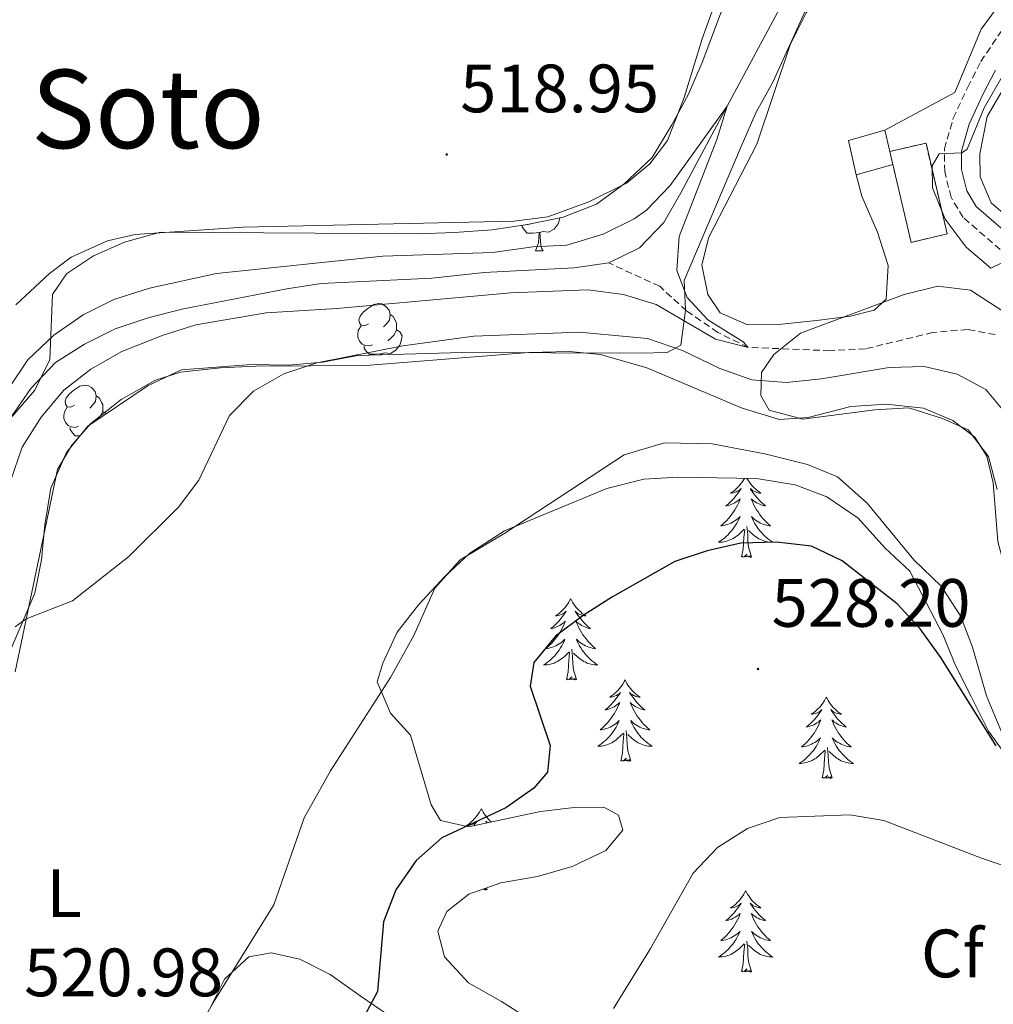
# Model space of a CAD drawing. Units: metres. Extents: x 610164 to 614667, y 4717346 to 4720388.
# Drawn here: x 611300 to 611443, y 4719443 to 4719587 of the extents above; entities that cross this region are included whole.
import ezdxf
from ezdxf.enums import TextEntityAlignment as Align

# ---------------------------------------------------------------- set-up
doc = ezdxf.new("R2010")
doc.units = ezdxf.units.M
doc.header["$MEASUREMENT"] = 0
doc.linetypes.add('TRAZOSX2', pattern=[1.5, 1, -0.5])
for name, color, linetype, lineweight in [('Carátula', 7, 'Continuous', 5), ('Level 11', 142, 'TRAZOSX2', 13), ('Level 15', 1, 'Continuous', 0), ('Level 18', 19, 'Continuous', 0), ('Level 21', 19, 'Continuous', 0), ('Level 35', 92, 'Continuous', 0), ('Level 36', 19, 'Continuous', 40), ('Level 37', 92, 'Continuous', 0), ('Level 4', 36, 'Continuous', 30), ('Level 41', 39, 'Continuous', 0), ('Level 45', 19, 'Continuous', 0), ('Level 5', 36, 'Continuous', 0), ('Level 52', 1, 'Continuous', 13), ('Level 53', 1, 'Continuous', 0), ('Level 7', 1, 'Continuous', 0)]:
    doc.layers.add(name, color=color, linetype=linetype, lineweight=lineweight)
doc.styles.add('Arial', font='ARIAL.TTF', dxfattribs={"height": 0.2})

# ---------------------------------------------------------------- blocks, each defined once
blk = doc.blocks.new('5PATER')
at = {"layer": 'Carátula', "linetype": 'Continuous', "lineweight": 5}
h = blk.add_hatch(color=250, dxfattribs=at)
edge = h.paths.add_edge_path()
edge.add_ellipse((0, 0), major_axis=(-1.33, -1.34), ratio=0.999422, start_angle=0, end_angle=360)

msp = doc.modelspace()

# ---------------------------------------------------------------- linework, layer by layer
at = {"layer": 'Level 11', "color": 142, "linetype": 'Continuous', "lineweight": 13}
for points in [[(611443.43, 4719625.39, 517.17), (611438.38, 4719624.91, 516.87), (611433.69, 4719623.17, 516.75), (611431.99, 4719621.8, 516.66), (611428.45, 4719617.99, 516.36), (611425.25, 4719614.03, 516.24), (611404.15, 4719574.68, 515), (611397.35, 4719561.97, 514.91), (611394.88, 4719557.62, 514.73), (611391.32, 4719553.93, 514.64), (611386.81, 4719551.7, 514.55)], [(611386.81, 4719551.7, 514.55), (611381.76, 4719551.01, 514.49), (611368.55, 4719550.31, 514.4), (611360.88, 4719549.45, 514.31), (611344.65, 4719548.7, 514.07), (611339.6, 4719547.89, 513.95), (611324.45, 4719544.98, 513.83), (611319.46, 4719543.69, 513.71), (611314.47, 4719542.03, 513.71), (611309.97, 4719539.78, 513.71), (611305.71, 4719537.11, 513.71), (611302.11, 4719533.3, 513.65), (611299.25, 4719529.19, 513.65)]]:
    msp.add_polyline3d(points, dxfattribs=at)
at = {"layer": 'Level 11', "color": 142, "linetype": 'TRAZOSX2', "lineweight": 13}
msp.add_polyline3d([(611443.44, 4719541.2, 515.91), (611439.4, 4719541.96, 515.85), (611434.29, 4719541.51, 515.73), (611424.43, 4719539.11, 515.67), (611419.25, 4719538.84, 515.67), (611407.26, 4719539.32, 515), (611402.79, 4719541.53, 514.46), (611398.2, 4719544.69, 514.34), (611394.27, 4719548.28, 514.34), (611386.81, 4719551.7, 514.55)], dxfattribs=at)
at = {"layer": 'Level 15', "linetype": 'Continuous', "lineweight": 13}
for points in [[(611423.06, 4719564.64, 520.51), (611421.95, 4719569.65, 520.51), (611427.29, 4719571.18, 521.48)], [(611427.29, 4719571.18, 521.48), (611428.03, 4719568.04, 521.48)], [(611428.47, 4719566.13, 521.48), (611428.03, 4719568.04, 521.48)], [(611428.47, 4719566.13, 521.48), (611423.06, 4719564.64, 520.51)]]:
    msp.add_polyline3d(points, dxfattribs=at)
at = {"layer": 'Level 18', "color": 1, "linetype": 'TRAZOSX2', "lineweight": 13}
msp.add_polyline3d([(611428.03, 4719568.04, 523.37), (611433.31, 4719569.27, 523.37), (611436.42, 4719555.95, 523.37), (611431.14, 4719554.72, 523.37), (611428.47, 4719566.13, 523.37)], dxfattribs=at)
at = {"layer": 'Level 21', "color": 19, "linetype": 'TRAZOSX2', "lineweight": 0}
msp.add_polyline3d([(611444.19, 4719553.67, 520.12), (611438.74, 4719558.39, 520.78), (611436.98, 4719561.33, 520.81), (611436.06, 4719565.09, 520.39), (611436.01, 4719568.43, 520), (611437.31, 4719572.92, 519.64), (611439.42, 4719577.48, 519.04), (611441.35, 4719581.23, 519.19), (611445.02, 4719586.7, 519.84)], dxfattribs=at)
at = {"layer": 'Level 21', "color": 19, "linetype": 'Continuous', "lineweight": 0}
msp.add_polyline3d([(611445.81, 4719555.54, 520.12), (611440.66, 4719560, 520.78), (611439.29, 4719562.29, 520.81), (611438.53, 4719565.41, 520.39), (611438.49, 4719568.1, 520), (611439.63, 4719572.06, 519.64), (611441.64, 4719576.39, 519.04), (611443.49, 4719579.97, 519.19)], dxfattribs=at)
at = {"layer": 'Level 35', "color": 92, "linetype": 'Continuous', "lineweight": 0, "ltscale": 0.5}
for points in [[(611419.65, 4719597.58, 523.22), (611410.84, 4719578.21, 523.04), (611408.43, 4719573.82, 523.04), (611406.21, 4719568.8, 523.04), (611397.87, 4719549.12, 523.04), (611398.08, 4719544.78, 523.16), (611397.39, 4719539.66, 523.64), (611395.35, 4719538.57, 523.76), (611391.43, 4719538.48, 524.01), (611365.3, 4719538.58, 524.07)], [(611305.29, 4719547.1, 523.7), (611307.32, 4719550.12, 524.13), (611311.28, 4719552.73, 524.19), (611315.84, 4719554.77, 524.13), (611321.11, 4719556.21, 524.13), (611358.89, 4719555.95, 524.13), (611364.18, 4719556.16, 524.07), (611369.72, 4719556.55, 523.95), (611374.89, 4719557.36, 523.64), (611380.12, 4719558.41, 523.64), (611384.99, 4719560.3, 523.64), (611389.03, 4719563.25, 523.64), (611393.16, 4719567.17, 523.64), (611396.06, 4719571.93, 523.64), (611398.48, 4719576.46, 523.64), (611400.48, 4719581.11, 523.64), (611404.45, 4719591.66, 523.64)], [(611299.36, 4719529.18, 522.98), (611302.66, 4719533.06, 523.1), (611304.86, 4719537.56, 523.39), (611305.29, 4719547.1, 523.7)], [(611443.74, 4719518.48, 529.18), (611442.47, 4719523.31, 529.19), (611439.48, 4719527.25, 529.06), (611435.74, 4719528.92, 528.94), (611430.79, 4719530.45, 528.7), (611425.8, 4719530.19, 528.58), (611415.27, 4719528.8, 527.86), (611410.32, 4719530.1, 527.38), (611409.11, 4719532.26, 527.14), (611409.21, 4719535.63, 527.14), (611411, 4719538.29, 527.02), (611414.93, 4719541.39, 526.9), (611430.1, 4719547.07, 526.66), (611435.03, 4719548.3, 526.66), (611439.85, 4719547.72, 526.78), (611451.93, 4719539.84, 526.78)], [(611365.3, 4719538.58, 524.07), (611350.02, 4719538.14, 523.4), (611344.84, 4719537.14, 523.22), (611339.87, 4719536.7, 522.99), (611334.43, 4719536.84, 522.8), (611324.17, 4719536.04, 522.45), (611319.29, 4719533.74, 522.44), (611310.45, 4719527.8, 522.26), (611307.34, 4719523.9, 522.26), (611305.03, 4719518.68, 522.26), (611304.15, 4719513.32, 522.56), (611303.64, 4719508.2, 523.28), (611302.68, 4719503.3, 523.58), (611298.38, 4719493.22, 523.76), (611290.13, 4719479.41, 523.83), (611283.73, 4719471.36, 523.7), (611280.02, 4719467.73, 523.34)], [(611366.23, 4719469.05, 527.5), (611362.13, 4719469.99, 527.5), (611360.79, 4719472.27, 527.5), (611357.73, 4719482.49, 525.93), (611354.82, 4719485.72, 525.45), (611352.86, 4719490.3, 524.85), (611353.69, 4719493.06, 524.85), (611355.8, 4719497.6, 524.85), (611358.91, 4719501.6, 524.85), (611362.77, 4719505.76, 525.09), (611366.45, 4719509.14, 525.32), (611371.53, 4719512.43, 525.57), (611386.51, 4719518.64, 525.81), (611391.96, 4719520, 526.54), (611396.94, 4719520.28, 526.77), (611408.45, 4719520.1, 527.02), (611414.12, 4719519.16, 527.86), (611418.77, 4719517.42, 528.29), (611423.39, 4719514.3, 528.8), (611427.29, 4719509.96, 529.3), (611430.95, 4719506.54, 529.42), (611435.79, 4719497.25, 529.42), (611437.66, 4719492.61, 529.65), (611439.91, 4719488.16, 531.18), (611442.49, 4719483.08, 531.23), (611445.41, 4719479.02, 531.23)], [(611375.78, 4719440.44, 532.19), (611371.07, 4719443.43, 530.99), (611366.23, 4719446.17, 530.51), (611362.72, 4719450, 530.39), (611361.74, 4719453.73, 529.42), (611363.05, 4719456.63, 528.94), (611366.28, 4719459.18, 528.34), (611371, 4719460.84, 528.2), (611376.38, 4719461.76, 528.82), (611381.43, 4719463.23, 529.66), (611386.36, 4719465.55, 529.54), (611388.87, 4719468.57, 529.42), (611388.25, 4719470.74, 529.18), (611386.08, 4719471.93, 528.94), (611381.75, 4719471.9, 528.58), (611376.82, 4719471.27, 528.02), (611366.23, 4719469.05, 527.5)], [(611327.97, 4719441.75, 526.78), (611330.47, 4719446.7, 526.66), (611334.06, 4719449.97, 526.78), (611337.31, 4719450.59, 527.14), (611341.53, 4719449.65, 527.62), (611345.97, 4719447.4, 528.1), (611350.35, 4719444.28, 528.82), (611354.39, 4719441.53, 529.88)]]:
    msp.add_polyline3d(points, dxfattribs=at)
at = {"layer": 'Level 36', "color": 92, "linetype": 'Continuous', "lineweight": 0}
for points in [[(611376.6, 4719556.17), (611375.71, 4719556.09), (611374.87, 4719556.09), (611374.44, 4719556.52), (611374.12, 4719556.99), (611374.12, 4719557.24)], [(611375.24, 4719557.43), (611374.92, 4719557.31), (611374.71, 4719557.33)], [(611379.62, 4719558.31), (611379.58, 4719558.06), (611379.37, 4719557.42), (611378.79, 4719556.68), (611377.99, 4719556.2), (611377.14, 4719556.3), (611376.71, 4719556.17)], [(611376.06, 4719553.49), (611376.49, 4719554.65), (611376.6, 4719556.17), (611376.71, 4719556.17), (611376.75, 4719555.59), (611376.78, 4719554.9), (611376.85, 4719554.29), (611376.97, 4719553.89), (611377.18, 4719553.49)], [(611376.06, 4719553.49), (611377.18, 4719553.49)], [(611351.57, 4719542.78), (611351.04, 4719542.51), (611350.51, 4719542.57), (611350.25, 4719542.94), (611350.19, 4719543.36), (611350.35, 4719543.88), (611350.83, 4719544.48), (611351.47, 4719545.01), (611352.37, 4719545.59), (611353.11, 4719545.75), (611353.54, 4719545.7), (611354.07, 4719545.38), (611354.6, 4719544.8), (611354.76, 4719544.16), (611354.65, 4719543.31), (611354.22, 4719542.78), (611353.8, 4719542.35)], [(611354.76, 4719544.16), (611355.23, 4719543.84), (611355.55, 4719543.2), (611355.71, 4719542.88), (611355.71, 4719542.3), (611355.71, 4719541.88), (611355.34, 4719541.19), (611354.92, 4719540.71), (611354.44, 4719540.29)], [(611352.16, 4719539.7), (611351.73, 4719539.54), (611351.15, 4719539.6), (611350.67, 4719539.81), (611350.25, 4719540.23), (611350.03, 4719540.82), (611350.03, 4719541.24), (611350.09, 4719541.82), (611350.51, 4719542.51)], [(611355.71, 4719541.88), (611356.16, 4719541.63), (611356.51, 4719541.01), (611356.4, 4719540.29), (611356.19, 4719539.65), (611355.6, 4719538.91), (611354.81, 4719538.43), (611353.96, 4719538.53), (611353.53, 4719538.4)], [(611353.42, 4719538.4), (611352.53, 4719538.32), (611351.68, 4719538.32), (611351.26, 4719538.75), (611350.94, 4719539.22), (611350.94, 4719539.54)], [(611353.4, 4719538.24), (611353.42, 4719538.4), (611353.53, 4719538.4), (611353.54, 4719538.24)], [(611308.49, 4719530.84), (611307.96, 4719530.57), (611307.43, 4719530.63), (611307.17, 4719531), (611307.11, 4719531.42), (611307.27, 4719531.94), (611307.75, 4719532.54), (611308.39, 4719533.07), (611309.29, 4719533.65), (611310.03, 4719533.81), (611310.46, 4719533.76), (611310.99, 4719533.44), (611311.52, 4719532.86), (611311.68, 4719532.22), (611311.57, 4719531.37), (611311.14, 4719530.84), (611310.72, 4719530.41)], [(611311.68, 4719532.22), (611312.15, 4719531.9), (611312.47, 4719531.26), (611312.63, 4719530.94), (611312.63, 4719530.36), (611312.63, 4719529.94), (611312.26, 4719529.25), (611311.84, 4719528.77), (611311.64, 4719528.6)], [(611309.08, 4719527.76), (611308.65, 4719527.6), (611308.07, 4719527.66), (611307.59, 4719527.87), (611307.17, 4719528.3), (611306.95, 4719528.88), (611306.95, 4719529.3), (611307.01, 4719529.88), (611307.43, 4719530.58)], [(611312.63, 4719529.94), (611313.08, 4719529.69), (611313.13, 4719529.6)], [(611309.32, 4719526.38), (611308.6, 4719526.38), (611308.18, 4719526.81), (611307.86, 4719527.28), (611307.86, 4719527.6)], [(611406.7, 4719520.12), (611406.62, 4719519.98), (611406.45, 4719519.71), (611406.27, 4719519.46), (611406.07, 4719519.21), (611405.87, 4719518.97), (611405.65, 4719518.74), (611405.42, 4719518.53), (611405.18, 4719518.32), (611404.93, 4719518.13), (611404.67, 4719517.96), (611404.87, 4719517.98), (611405.07, 4719518.02), (611405.27, 4719518.07), (611405.46, 4719518.14), (611405.65, 4719518.23), (611405.83, 4719518.32), (611406.01, 4719518.44), (611406.21, 4719518.63), (611406.17, 4719518.56), (611405.94, 4719518.22), (611405.7, 4719517.88), (611405.44, 4719517.56), (611405.17, 4719517.24), (611404.89, 4719516.94), (611404.6, 4719516.64), (611404.3, 4719516.36), (611403.99, 4719516.09), (611404.11, 4719516.11), (611404.36, 4719516.17), (611404.6, 4719516.24), (611404.83, 4719516.33), (611405.07, 4719516.43), (611405.29, 4719516.55), (611405.5, 4719516.68), (611405.71, 4719516.83), (611405.91, 4719516.98), (611406.09, 4719517.15), (611406.01, 4719516.93), (611405.85, 4719516.57), (611405.68, 4719516.22), (611405.49, 4719515.87), (611405.29, 4719515.53), (611405.08, 4719515.2), (611404.86, 4719514.88), (611404.62, 4719514.56), (611404.37, 4719514.26), (611404.1, 4719513.97), (611403.83, 4719513.69), (611403.54, 4719513.42), (611403.24, 4719513.16), (611403.44, 4719513.18), (611403.71, 4719513.23), (611403.97, 4719513.3), (611404.23, 4719513.37), (611404.48, 4719513.47), (611404.73, 4719513.58), (611404.97, 4719513.7), (611405.21, 4719513.84), (611405.43, 4719513.99), (611405.65, 4719514.15), (611405.85, 4719514.33), (611406.05, 4719514.52), (611405.91, 4719514.19), (611405.75, 4719513.87)], [(611407.07, 4719520.12), (611407.15, 4719519.98), (611407.32, 4719519.71), (611407.5, 4719519.46), (611407.69, 4719519.21), (611407.9, 4719518.97), (611408.12, 4719518.74), (611408.35, 4719518.53), (611408.59, 4719518.32), (611408.84, 4719518.13), (611409.1, 4719517.96), (611408.9, 4719517.98), (611408.7, 4719518.02), (611408.5, 4719518.07), (611408.31, 4719518.14), (611408.12, 4719518.23), (611407.93, 4719518.32), (611407.76, 4719518.44), (611407.56, 4719518.63), (611407.6, 4719518.56), (611407.83, 4719518.22), (611408.07, 4719517.88), (611408.33, 4719517.56), (611408.59, 4719517.24), (611408.87, 4719516.94), (611409.17, 4719516.64), (611409.47, 4719516.36), (611409.78, 4719516.09), (611409.66, 4719516.11), (611409.41, 4719516.17), (611409.17, 4719516.24), (611408.93, 4719516.33), (611408.7, 4719516.43), (611408.48, 4719516.55), (611408.26, 4719516.68), (611408.06, 4719516.83), (611407.86, 4719516.98), (611407.67, 4719517.15), (611407.76, 4719516.93), (611407.92, 4719516.57), (611408.09, 4719516.22), (611408.27, 4719515.87), (611408.47, 4719515.53), (611408.69, 4719515.2), (611408.91, 4719514.88), (611409.15, 4719514.56), (611409.4, 4719514.26), (611409.67, 4719513.97), (611409.94, 4719513.69), (611410.23, 4719513.42), (611410.53, 4719513.16), (611410.33, 4719513.18), (611410.06, 4719513.23), (611409.8, 4719513.3), (611409.54, 4719513.37), (611409.29, 4719513.47), (611409.04, 4719513.58), (611408.8, 4719513.7), (611408.56, 4719513.84), (611408.34, 4719513.99), (611408.12, 4719514.15), (611407.91, 4719514.33), (611407.72, 4719514.52), (611407.86, 4719514.19), (611408.02, 4719513.87)], [(611405.75, 4719513.87), (611405.58, 4719513.55), (611405.4, 4719513.25), (611405.2, 4719512.95), (611404.99, 4719512.66), (611404.77, 4719512.38), (611404.53, 4719512.12), (611404.29, 4719511.86), (611404.03, 4719511.61), (611403.76, 4719511.38), (611403.48, 4719511.16), (611403.19, 4719510.95), (611402.9, 4719510.76), (611403.17, 4719510.77), (611403.43, 4719510.79), (611403.69, 4719510.83), (611403.95, 4719510.89), (611404.21, 4719510.96), (611404.46, 4719511.05), (611404.7, 4719511.15), (611404.94, 4719511.27), (611405.17, 4719511.4), (611405.39, 4719511.54), (611405.61, 4719511.7), (611405.81, 4719511.87), (611406.66, 4719512.67)], [(611408.02, 4719513.87), (611408.19, 4719513.55), (611408.37, 4719513.25), (611408.57, 4719512.95), (611408.77, 4719512.66), (611409, 4719512.38), (611409.23, 4719512.12), (611409.48, 4719511.86), (611409.74, 4719511.61), (611410.01, 4719511.38), (611410.29, 4719511.16), (611410.57, 4719510.95), (611410.86, 4719510.76), (611410.6, 4719510.77), (611410.34, 4719510.79), (611410.07, 4719510.83), (611409.81, 4719510.89), (611409.56, 4719510.96), (611409.31, 4719511.05), (611409.07, 4719511.15), (611408.83, 4719511.27), (611408.6, 4719511.4), (611408.38, 4719511.54), (611408.16, 4719511.7), (611407.96, 4719511.87), (611407.3, 4719512.49)], [(611406.27, 4719508.62), (611406.51, 4719509.74), (611406.62, 4719511.48), (611406.67, 4719511.92), (611406.73, 4719512.64)], [(611407.73, 4719508.62), (611407.31, 4719510.06), (611407.21, 4719510.97), (611407.17, 4719511.92), (611407.07, 4719513.08)], [(611407.73, 4719508.62), (611407.56, 4719508.55), (611407.54, 4719508.79), (611407.35, 4719508.57), (611407.23, 4719508.77), (611407.11, 4719508.67), (611406.84, 4719508.61), (611407.04, 4719509), (611406.65, 4719508.62), (611406.46, 4719508.57), (611406.42, 4719508.73), (611406.27, 4719508.62)], [(611381.23, 4719502.49), (611381.11, 4719502.27), (611380.96, 4719501.99), (611380.79, 4719501.73), (611380.61, 4719501.47), (611380.42, 4719501.22), (611380.21, 4719500.98), (611379.99, 4719500.76), (611379.76, 4719500.54), (611379.52, 4719500.34), (611379.27, 4719500.15), (611379.01, 4719499.97), (611379.21, 4719499.99), (611379.41, 4719500.03), (611379.61, 4719500.09), (611379.81, 4719500.16), (611379.99, 4719500.24), (611380.17, 4719500.34), (611380.35, 4719500.45), (611380.55, 4719500.64), (611380.51, 4719500.58), (611380.28, 4719500.23), (611380.04, 4719499.9), (611379.78, 4719499.57), (611379.52, 4719499.25), (611379.24, 4719498.95), (611378.94, 4719498.66), (611378.64, 4719498.37), (611378.33, 4719498.1), (611378.45, 4719498.12), (611378.7, 4719498.18), (611378.94, 4719498.26), (611379.18, 4719498.34), (611379.41, 4719498.45), (611379.63, 4719498.56), (611379.85, 4719498.7), (611380.05, 4719498.84), (611380.25, 4719499), (611380.44, 4719499.17), (611380.35, 4719498.94), (611380.19, 4719498.58), (611380.02, 4719498.23), (611379.84, 4719497.88), (611379.64, 4719497.54), (611379.42, 4719497.21), (611379.2, 4719496.89), (611378.96, 4719496.58), (611378.71, 4719496.28), (611378.44, 4719495.98), (611378.17, 4719495.7), (611377.88, 4719495.43), (611377.58, 4719495.17), (611377.78, 4719495.2), (611378.05, 4719495.25), (611378.31, 4719495.31), (611378.57, 4719495.39), (611378.82, 4719495.48), (611379.07, 4719495.59), (611379.31, 4719495.71), (611379.55, 4719495.85), (611379.77, 4719496), (611379.99, 4719496.16), (611380.19, 4719496.34), (611380.39, 4719496.53), (611380.25, 4719496.2)], [(611381.23, 4719502.49), (611381.34, 4719502.27), (611381.49, 4719501.99), (611381.66, 4719501.73), (611381.84, 4719501.47), (611382.04, 4719501.22), (611382.24, 4719500.98), (611382.46, 4719500.76), (611382.69, 4719500.54), (611382.93, 4719500.34), (611383.18, 4719500.15), (611383.44, 4719499.97), (611383.24, 4719499.99), (611383.04, 4719500.03), (611382.84, 4719500.09), (611382.65, 4719500.16), (611382.46, 4719500.24), (611382.28, 4719500.34), (611382.1, 4719500.45), (611381.9, 4719500.64), (611381.94, 4719500.58), (611382.17, 4719500.23), (611382.41, 4719499.9), (611382.67, 4719499.57), (611382.94, 4719499.25), (611383.22, 4719498.95), (611383.51, 4719498.66), (611383.81, 4719498.37), (611384.12, 4719498.1), (611384, 4719498.12), (611383.75, 4719498.18), (611383.51, 4719498.26), (611383.28, 4719498.34), (611383.05, 4719498.45), (611382.82, 4719498.56), (611382.61, 4719498.7), (611382.4, 4719498.84), (611382.2, 4719499), (611382.01, 4719499.17), (611382.1, 4719498.94), (611382.26, 4719498.58), (611382.43, 4719498.23), (611382.61, 4719497.88), (611382.81, 4719497.54), (611383.03, 4719497.21), (611383.25, 4719496.89), (611383.49, 4719496.58), (611383.74, 4719496.28), (611384.01, 4719495.98), (611384.28, 4719495.7), (611384.57, 4719495.43), (611384.87, 4719495.17), (611384.67, 4719495.2), (611384.4, 4719495.25), (611384.14, 4719495.31), (611383.88, 4719495.39), (611383.63, 4719495.48), (611383.38, 4719495.59), (611383.14, 4719495.71), (611382.9, 4719495.85), (611382.68, 4719496), (611382.46, 4719496.16), (611382.26, 4719496.34), (611382.06, 4719496.53), (611382.2, 4719496.2)], [(611380.25, 4719496.2), (611380.09, 4719495.88), (611379.92, 4719495.57), (611379.74, 4719495.26), (611379.54, 4719494.96), (611379.33, 4719494.68), (611379.11, 4719494.4), (611378.88, 4719494.13), (611378.63, 4719493.87), (611378.37, 4719493.63), (611378.1, 4719493.39), (611377.82, 4719493.17), (611377.53, 4719492.96), (611377.25, 4719492.77), (611377.51, 4719492.78), (611377.77, 4719492.81), (611378.03, 4719492.85), (611378.29, 4719492.9), (611378.55, 4719492.98), (611378.8, 4719493.06), (611379.04, 4719493.17), (611379.28, 4719493.28), (611379.51, 4719493.41), (611379.73, 4719493.56), (611379.95, 4719493.72), (611380.15, 4719493.89), (611381, 4719494.68)], [(611382.08, 4719490.64), (611381.65, 4719492.08), (611381.56, 4719492.98), (611381.51, 4719493.93), (611381.41, 4719495.09)], [(611382.2, 4719496.2), (611382.36, 4719495.88), (611382.53, 4719495.57), (611382.71, 4719495.26), (611382.91, 4719494.96), (611383.12, 4719494.68), (611383.34, 4719494.4), (611383.57, 4719494.13), (611383.82, 4719493.87), (611384.08, 4719493.63), (611384.35, 4719493.39), (611384.63, 4719493.17), (611384.91, 4719492.96), (611385.21, 4719492.77), (611384.94, 4719492.78), (611384.68, 4719492.81), (611384.41, 4719492.85), (611384.16, 4719492.9), (611383.9, 4719492.98), (611383.65, 4719493.06), (611383.41, 4719493.17), (611383.17, 4719493.28), (611382.94, 4719493.41), (611382.72, 4719493.56), (611382.5, 4719493.72), (611382.3, 4719493.89), (611381.64, 4719494.51)], [(611380.61, 4719490.64), (611380.85, 4719491.75), (611380.96, 4719493.5), (611381.01, 4719493.93), (611381.07, 4719494.65)], [(611382.08, 4719490.64), (611381.9, 4719490.57), (611381.88, 4719490.81), (611381.69, 4719490.58), (611381.57, 4719490.79), (611381.45, 4719490.68), (611381.18, 4719490.63), (611381.38, 4719491.02), (611380.99, 4719490.64), (611380.8, 4719490.58), (611380.76, 4719490.75), (611380.61, 4719490.64)], [(611389.19, 4719490.57), (611389.07, 4719490.35), (611388.92, 4719490.07), (611388.75, 4719489.81), (611388.57, 4719489.55), (611388.37, 4719489.3), (611388.17, 4719489.06), (611387.95, 4719488.84), (611387.72, 4719488.62), (611387.48, 4719488.42), (611387.23, 4719488.23), (611386.97, 4719488.05), (611387.17, 4719488.07), (611387.37, 4719488.11), (611387.57, 4719488.17), (611387.76, 4719488.24), (611387.95, 4719488.32), (611388.13, 4719488.42), (611388.31, 4719488.53), (611388.51, 4719488.72), (611388.47, 4719488.66), (611388.24, 4719488.31), (611388, 4719487.98), (611387.74, 4719487.65), (611387.47, 4719487.34), (611387.19, 4719487.03), (611386.9, 4719486.74), (611386.6, 4719486.45), (611386.29, 4719486.18), (611386.41, 4719486.2), (611386.66, 4719486.26), (611386.9, 4719486.34), (611387.13, 4719486.42), (611387.37, 4719486.53), (611387.59, 4719486.64), (611387.81, 4719486.78), (611388.01, 4719486.92), (611388.21, 4719487.08), (611388.4, 4719487.25), (611388.31, 4719487.03), (611388.15, 4719486.66), (611387.98, 4719486.31), (611387.8, 4719485.96), (611387.6, 4719485.62), (611387.38, 4719485.29), (611387.16, 4719484.97), (611386.92, 4719484.66), (611386.67, 4719484.36), (611386.4, 4719484.06), (611386.13, 4719483.78), (611385.84, 4719483.51), (611385.54, 4719483.26), (611385.74, 4719483.28), (611386.01, 4719483.33), (611386.27, 4719483.39), (611386.53, 4719483.47), (611386.78, 4719483.56), (611387.03, 4719483.67), (611387.27, 4719483.79), (611387.51, 4719483.93), (611387.73, 4719484.08), (611387.95, 4719484.25), (611388.15, 4719484.42), (611388.35, 4719484.61), (611388.21, 4719484.28)], [(611389.19, 4719490.57), (611389.3, 4719490.35), (611389.45, 4719490.07), (611389.62, 4719489.81), (611389.8, 4719489.55), (611389.99, 4719489.3), (611390.2, 4719489.06), (611390.42, 4719488.84), (611390.65, 4719488.62), (611390.89, 4719488.42), (611391.14, 4719488.23), (611391.4, 4719488.05), (611391.2, 4719488.07), (611391, 4719488.11), (611390.8, 4719488.17), (611390.61, 4719488.24), (611390.42, 4719488.32), (611390.24, 4719488.42), (611390.06, 4719488.53), (611389.86, 4719488.72), (611389.9, 4719488.66), (611390.13, 4719488.31), (611390.37, 4719487.98), (611390.63, 4719487.65), (611390.89, 4719487.34), (611391.17, 4719487.03), (611391.47, 4719486.74), (611391.77, 4719486.45), (611392.08, 4719486.18), (611391.96, 4719486.2), (611391.71, 4719486.26), (611391.47, 4719486.34), (611391.23, 4719486.42), (611391, 4719486.53), (611390.78, 4719486.64), (611390.57, 4719486.78), (611390.36, 4719486.92), (611390.16, 4719487.08), (611389.97, 4719487.25), (611390.06, 4719487.03), (611390.22, 4719486.66), (611390.39, 4719486.31), (611390.57, 4719485.96), (611390.77, 4719485.62), (611390.99, 4719485.29), (611391.21, 4719484.97), (611391.45, 4719484.66), (611391.7, 4719484.36), (611391.97, 4719484.06), (611392.24, 4719483.78), (611392.53, 4719483.51), (611392.83, 4719483.26), (611392.63, 4719483.28), (611392.36, 4719483.33), (611392.1, 4719483.39), (611391.84, 4719483.47), (611391.59, 4719483.56), (611391.34, 4719483.67), (611391.1, 4719483.79), (611390.86, 4719483.93), (611390.64, 4719484.08), (611390.42, 4719484.25), (611390.22, 4719484.42), (611390.02, 4719484.61), (611390.16, 4719484.28)], [(611418.7, 4719488.06), (611418.59, 4719487.84), (611418.43, 4719487.57), (611418.27, 4719487.3), (611418.08, 4719487.04), (611417.89, 4719486.8), (611417.68, 4719486.56), (611417.46, 4719486.33), (611417.23, 4719486.12), (611416.99, 4719485.91), (611416.74, 4719485.72), (611416.48, 4719485.54), (611416.68, 4719485.57), (611416.89, 4719485.6), (611417.08, 4719485.66), (611417.28, 4719485.73), (611417.47, 4719485.81), (611417.65, 4719485.91), (611417.82, 4719486.02), (611418.03, 4719486.22), (611417.99, 4719486.15), (611417.76, 4719485.8), (611417.51, 4719485.47), (611417.26, 4719485.14), (611416.99, 4719484.83), (611416.71, 4719484.52), (611416.42, 4719484.23), (611416.11, 4719483.94), (611415.8, 4719483.67), (611415.93, 4719483.7), (611416.17, 4719483.76), (611416.41, 4719483.83), (611416.65, 4719483.92), (611416.88, 4719484.02), (611417.1, 4719484.14), (611417.32, 4719484.27), (611417.53, 4719484.41), (611417.72, 4719484.57), (611417.91, 4719484.74), (611417.82, 4719484.52), (611417.67, 4719484.16), (611417.5, 4719483.8), (611417.31, 4719483.46), (611417.11, 4719483.12), (611416.9, 4719482.78), (611416.67, 4719482.46), (611416.43, 4719482.15), (611416.18, 4719481.85), (611415.92, 4719481.56), (611415.64, 4719481.28), (611415.36, 4719481), (611415.06, 4719480.75), (611415.25, 4719480.77), (611415.52, 4719480.82), (611415.79, 4719480.88), (611416.04, 4719480.96), (611416.3, 4719481.06), (611416.55, 4719481.16), (611416.79, 4719481.29), (611417.02, 4719481.42), (611417.25, 4719481.57), (611417.46, 4719481.74), (611417.67, 4719481.91), (611417.86, 4719482.1), (611417.72, 4719481.78)], [(611418.7, 4719488.06), (611418.81, 4719487.84), (611418.97, 4719487.57), (611419.13, 4719487.3), (611419.32, 4719487.04), (611419.51, 4719486.8), (611419.72, 4719486.56), (611419.94, 4719486.33), (611420.17, 4719486.12), (611420.41, 4719485.91), (611420.66, 4719485.72), (611420.92, 4719485.54), (611420.72, 4719485.57), (611420.51, 4719485.6), (611420.32, 4719485.66), (611420.12, 4719485.73), (611419.93, 4719485.81), (611419.75, 4719485.91), (611419.58, 4719486.02), (611419.37, 4719486.22), (611419.41, 4719486.15), (611419.64, 4719485.8), (611419.89, 4719485.47), (611420.14, 4719485.14), (611420.41, 4719484.83), (611420.69, 4719484.52), (611420.98, 4719484.23), (611421.29, 4719483.94), (611421.6, 4719483.67), (611421.47, 4719483.7), (611421.23, 4719483.76), (611420.99, 4719483.83), (611420.75, 4719483.92), (611420.52, 4719484.02), (611420.3, 4719484.14), (611420.08, 4719484.27), (611419.87, 4719484.41), (611419.68, 4719484.57), (611419.49, 4719484.74), (611419.58, 4719484.52), (611419.73, 4719484.16), (611419.9, 4719483.8), (611420.09, 4719483.46), (611420.29, 4719483.12), (611420.5, 4719482.78), (611420.73, 4719482.46), (611420.97, 4719482.15), (611421.22, 4719481.85), (611421.48, 4719481.56), (611421.76, 4719481.28), (611422.04, 4719481), (611422.34, 4719480.75), (611422.15, 4719480.77), (611421.88, 4719480.82), (611421.61, 4719480.88), (611421.36, 4719480.96), (611421.1, 4719481.06), (611420.85, 4719481.16), (611420.61, 4719481.29), (611420.38, 4719481.42), (611420.15, 4719481.57), (611419.94, 4719481.74), (611419.73, 4719481.91), (611419.54, 4719482.1), (611419.68, 4719481.78)], [(611388.21, 4719484.28), (611388.05, 4719483.96), (611387.88, 4719483.65), (611387.7, 4719483.34), (611387.5, 4719483.05), (611387.29, 4719482.76), (611387.07, 4719482.48), (611386.84, 4719482.21), (611386.59, 4719481.95), (611386.33, 4719481.71), (611386.06, 4719481.48), (611385.78, 4719481.25), (611385.49, 4719481.04), (611385.21, 4719480.85), (611385.47, 4719480.86), (611385.73, 4719480.89), (611385.99, 4719480.93), (611386.25, 4719480.98), (611386.51, 4719481.06), (611386.76, 4719481.14), (611387, 4719481.25), (611387.24, 4719481.36), (611387.47, 4719481.49), (611387.69, 4719481.64), (611387.91, 4719481.8), (611388.11, 4719481.97), (611388.96, 4719482.77)], [(611390.16, 4719484.28), (611390.32, 4719483.96), (611390.49, 4719483.65), (611390.67, 4719483.34), (611390.87, 4719483.05), (611391.08, 4719482.76), (611391.3, 4719482.48), (611391.53, 4719482.21), (611391.78, 4719481.95), (611392.04, 4719481.71), (611392.31, 4719481.48), (611392.59, 4719481.25), (611392.87, 4719481.04), (611393.17, 4719480.85), (611392.9, 4719480.86), (611392.64, 4719480.89), (611392.37, 4719480.93), (611392.12, 4719480.98), (611391.86, 4719481.06), (611391.61, 4719481.14), (611391.37, 4719481.25), (611391.13, 4719481.36), (611390.9, 4719481.49), (611390.68, 4719481.64), (611390.46, 4719481.8), (611390.26, 4719481.97), (611389.6, 4719482.59)], [(611388.57, 4719478.72), (611388.81, 4719479.84), (611388.92, 4719481.58), (611388.97, 4719482.01), (611389.03, 4719482.73)], [(611390.04, 4719478.72), (611389.61, 4719480.16), (611389.52, 4719481.06), (611389.47, 4719482.01), (611389.37, 4719483.17)], [(611417.72, 4719481.78), (611417.57, 4719481.45), (611417.4, 4719481.14), (611417.22, 4719480.84), (611417.02, 4719480.54), (611416.81, 4719480.25), (611416.59, 4719479.97), (611416.35, 4719479.7), (611416.11, 4719479.45), (611415.85, 4719479.2), (611415.58, 4719478.97), (611415.3, 4719478.74), (611415.01, 4719478.54), (611414.72, 4719478.34), (611414.99, 4719478.35), (611415.25, 4719478.38), (611415.51, 4719478.42), (611415.77, 4719478.48), (611416.02, 4719478.55), (611416.27, 4719478.64), (611416.52, 4719478.74), (611416.76, 4719478.86), (611416.99, 4719478.99), (611417.21, 4719479.13), (611417.42, 4719479.29), (611417.62, 4719479.46), (611418.47, 4719480.26)], [(611419.55, 4719476.21), (611419.12, 4719477.65), (611419.03, 4719478.55), (611418.99, 4719479.5), (611418.88, 4719480.67)], [(611419.68, 4719481.78), (611419.83, 4719481.45), (611420, 4719481.14), (611420.18, 4719480.84), (611420.38, 4719480.54), (611420.59, 4719480.25), (611420.81, 4719479.97), (611421.05, 4719479.7), (611421.29, 4719479.45), (611421.55, 4719479.2), (611421.82, 4719478.97), (611422.1, 4719478.74), (611422.39, 4719478.54), (611422.68, 4719478.34), (611422.41, 4719478.35), (611422.15, 4719478.38), (611421.89, 4719478.42), (611421.63, 4719478.48), (611421.38, 4719478.55), (611421.13, 4719478.64), (611420.88, 4719478.74), (611420.64, 4719478.86), (611420.41, 4719478.99), (611420.19, 4719479.13), (611419.98, 4719479.29), (611419.78, 4719479.46), (611419.12, 4719480.08)], [(611390.04, 4719478.72), (611389.86, 4719478.65), (611389.84, 4719478.89), (611389.65, 4719478.67), (611389.53, 4719478.87), (611389.41, 4719478.76), (611389.14, 4719478.71), (611389.34, 4719479.1), (611388.95, 4719478.72), (611388.76, 4719478.67), (611388.72, 4719478.83), (611388.57, 4719478.72)], [(611418.08, 4719476.21), (611418.33, 4719477.33), (611418.44, 4719479.07), (611418.49, 4719479.5), (611418.55, 4719480.22)], [(611419.55, 4719476.21), (611419.38, 4719476.14), (611419.36, 4719476.38), (611419.17, 4719476.16), (611419.05, 4719476.36), (611418.93, 4719476.25), (611418.66, 4719476.2), (611418.85, 4719476.59), (611418.47, 4719476.21), (611418.28, 4719476.16), (611418.24, 4719476.32), (611418.08, 4719476.21)], [(611368.12, 4719471.7), (611368.01, 4719471.48), (611367.85, 4719471.21), (611367.68, 4719470.94), (611367.5, 4719470.68), (611367.31, 4719470.44), (611367.1, 4719470.2), (611366.88, 4719469.97), (611366.65, 4719469.76), (611366.41, 4719469.55), (611366.16, 4719469.36), (611365.9, 4719469.18), (611366.1, 4719469.21), (611366.3, 4719469.24), (611366.5, 4719469.3), (611366.7, 4719469.37), (611366.89, 4719469.45), (611367.07, 4719469.55), (611367.24, 4719469.66), (611367.45, 4719469.86), (611367.4, 4719469.79), (611367.17, 4719469.44), (611367.01, 4719469.21)], [(611368.12, 4719471.7), (611368.23, 4719471.48), (611368.38, 4719471.21), (611368.55, 4719470.94), (611368.73, 4719470.68), (611368.93, 4719470.44), (611369.13, 4719470.2), (611369.35, 4719469.97), (611369.58, 4719469.76), (611369.59, 4719469.75)], [(611369.03, 4719469.64), (611368.99, 4719469.66), (611368.79, 4719469.86), (611368.83, 4719469.79), (611368.94, 4719469.62)], [(611368.36, 4719459.91), (611368.34, 4719459.89), (611368.27, 4719459.88)], [(611368.97, 4719459.85), (611368.79, 4719459.78), (611368.77, 4719460.02), (611368.59, 4719459.8), (611368.49, 4719459.96)], [(611368.97, 4719459.85), (611368.89, 4719460.1)], [(611406.88, 4719459.68), (611406.77, 4719459.46), (611406.62, 4719459.18), (611406.45, 4719458.92), (611406.27, 4719458.66), (611406.07, 4719458.41), (611405.87, 4719458.17), (611405.65, 4719457.95), (611405.42, 4719457.73), (611405.18, 4719457.53), (611404.93, 4719457.34), (611404.67, 4719457.16), (611404.87, 4719457.18), (611405.07, 4719457.22), (611405.27, 4719457.27), (611405.46, 4719457.34), (611405.65, 4719457.43), (611405.83, 4719457.53), (611406.01, 4719457.64), (611406.21, 4719457.83), (611406.17, 4719457.76), (611405.94, 4719457.42), (611405.7, 4719457.08), (611405.44, 4719456.76), (611405.17, 4719456.44), (611404.89, 4719456.14), (611404.6, 4719455.84), (611404.3, 4719455.56), (611403.99, 4719455.29), (611404.11, 4719455.31), (611404.35, 4719455.37), (611404.6, 4719455.44), (611404.83, 4719455.53), (611405.06, 4719455.63), (611405.29, 4719455.75), (611405.5, 4719455.88), (611405.71, 4719456.03), (611405.91, 4719456.18), (611406.09, 4719456.36), (611406.01, 4719456.13), (611405.85, 4719455.77), (611405.68, 4719455.42), (611405.49, 4719455.07), (611405.29, 4719454.73), (611405.08, 4719454.4), (611404.85, 4719454.08), (611404.62, 4719453.77), (611404.37, 4719453.46), (611404.1, 4719453.17), (611403.83, 4719452.89), (611403.54, 4719452.62), (611403.24, 4719452.36), (611403.44, 4719452.39), (611403.71, 4719452.43), (611403.97, 4719452.5), (611404.23, 4719452.58), (611404.48, 4719452.67), (611404.73, 4719452.78), (611404.97, 4719452.9), (611405.21, 4719453.04), (611405.43, 4719453.19), (611405.65, 4719453.35), (611405.85, 4719453.53), (611406.05, 4719453.72), (611405.91, 4719453.39)], [(611406.88, 4719459.68), (611406.99, 4719459.46), (611407.15, 4719459.18), (611407.32, 4719458.92), (611407.5, 4719458.66), (611407.69, 4719458.41), (611407.9, 4719458.17), (611408.12, 4719457.95), (611408.35, 4719457.73), (611408.59, 4719457.53), (611408.84, 4719457.34), (611409.1, 4719457.16), (611408.9, 4719457.18), (611408.7, 4719457.22), (611408.5, 4719457.27), (611408.3, 4719457.34), (611408.11, 4719457.43), (611407.93, 4719457.53), (611407.76, 4719457.64), (611407.55, 4719457.83), (611407.6, 4719457.76), (611407.83, 4719457.42), (611408.07, 4719457.08), (611408.33, 4719456.76), (611408.59, 4719456.44), (611408.87, 4719456.14), (611409.17, 4719455.84), (611409.47, 4719455.56), (611409.78, 4719455.29), (611409.66, 4719455.31), (611409.41, 4719455.37), (611409.17, 4719455.44), (611408.93, 4719455.53), (611408.7, 4719455.63), (611408.48, 4719455.75), (611408.26, 4719455.88), (611408.06, 4719456.03), (611407.86, 4719456.18), (611407.67, 4719456.36), (611407.76, 4719456.13), (611407.92, 4719455.77), (611408.09, 4719455.42), (611408.27, 4719455.07), (611408.47, 4719454.73), (611408.68, 4719454.4), (611408.91, 4719454.08), (611409.15, 4719453.77), (611409.4, 4719453.46), (611409.67, 4719453.17), (611409.94, 4719452.89), (611410.23, 4719452.62), (611410.52, 4719452.36), (611410.33, 4719452.39), (611410.06, 4719452.43), (611409.8, 4719452.5), (611409.54, 4719452.58), (611409.28, 4719452.67), (611409.04, 4719452.78), (611408.79, 4719452.9), (611408.56, 4719453.04), (611408.34, 4719453.19), (611408.12, 4719453.35), (611407.91, 4719453.53), (611407.72, 4719453.72), (611407.86, 4719453.39)], [(611405.91, 4719453.39), (611405.75, 4719453.07), (611405.58, 4719452.76), (611405.4, 4719452.45), (611405.2, 4719452.15), (611404.99, 4719451.86), (611404.77, 4719451.59), (611404.53, 4719451.32), (611404.29, 4719451.06), (611404.03, 4719450.82), (611403.76, 4719450.58), (611403.48, 4719450.36), (611403.19, 4719450.15), (611402.9, 4719449.96), (611403.17, 4719449.97), (611403.43, 4719449.99), (611403.69, 4719450.04), (611403.95, 4719450.09), (611404.21, 4719450.16), (611404.46, 4719450.25), (611404.7, 4719450.35), (611404.94, 4719450.47), (611405.17, 4719450.6), (611405.39, 4719450.75), (611405.6, 4719450.9), (611405.81, 4719451.07), (611406.65, 4719451.87)], [(611407.86, 4719453.39), (611408.01, 4719453.07), (611408.18, 4719452.76), (611408.37, 4719452.45), (611408.56, 4719452.15), (611408.77, 4719451.86), (611409, 4719451.59), (611409.23, 4719451.32), (611409.48, 4719451.06), (611409.74, 4719450.82), (611410.01, 4719450.58), (611410.28, 4719450.36), (611410.57, 4719450.15), (611410.86, 4719449.96), (611410.6, 4719449.97), (611410.33, 4719449.99), (611410.07, 4719450.04), (611409.81, 4719450.09), (611409.56, 4719450.16), (611409.31, 4719450.25), (611409.07, 4719450.35), (611408.83, 4719450.47), (611408.6, 4719450.6), (611408.37, 4719450.75), (611408.16, 4719450.9), (611407.96, 4719451.07), (611407.3, 4719451.69)], [(611406.26, 4719447.82), (611406.51, 4719448.94), (611406.62, 4719450.68), (611406.67, 4719451.12), (611406.73, 4719451.84)], [(611407.73, 4719447.82), (611407.31, 4719449.26), (611407.21, 4719450.17), (611407.17, 4719451.12), (611407.07, 4719452.28)], [(611407.73, 4719447.82), (611407.56, 4719447.76), (611407.54, 4719448), (611407.35, 4719447.77), (611407.23, 4719447.98), (611407.11, 4719447.87), (611406.84, 4719447.81), (611407.03, 4719448.21), (611406.65, 4719447.83), (611406.46, 4719447.77), (611406.42, 4719447.94), (611406.26, 4719447.82)]]:
    msp.add_lwpolyline(points, dxfattribs=at)
for points in [[(611458.18, 4719630.71, 521.84), (611440.67, 4719633.24, 521.92), (611437.24, 4719633.22, 521.92), (611433.43, 4719632.23, 521.92), (611428.98, 4719629.77, 521.96), (611424.82, 4719625.86, 521.92), (611419.44, 4719619.27, 521.74), (611414.34, 4719610.48, 521.23), (611407.5, 4719600.96, 520.96), (611403.69, 4719593.39, 520.42), (611400.51, 4719584.55, 519.82), (611397.85, 4719575.98, 519.58), (611395.42, 4719569.65, 519.4), (611392.85, 4719566.23, 519.16), (611389.4, 4719563.42, 518.94), (611383.88, 4719560.65, 518.79), (611377.87, 4719558.48, 518.55), (611372.88, 4719557.82, 518.52), (611333.24, 4719556.94, 518.7), (611317.41, 4719555.88, 518.94), (611313.32, 4719554.96, 518.98), (611308.03, 4719552.55, 519.06), (611304.83, 4719550.18, 519.1), (611299.89, 4719545.55, 518.73)], [(611423.06, 4719564.64, 517.98), (611423.92, 4719561.51, 517.89), (611426.21, 4719556.23, 517.74), (611427.74, 4719551.33, 517.62), (611427.46, 4719546.42, 517.44), (611425.7, 4719544.79, 517.38), (611422.24, 4719543.89, 517.38), (611417.25, 4719543.26, 517.38), (611412.13, 4719542.72, 517.35), (611407.04, 4719542.7, 517.38), (611403.15, 4719544.39, 517.32), (611401.33, 4719547.06, 517.32), (611400.46, 4719551.42, 517.47), (611401.46, 4719555.49, 517.53), (611408.49, 4719569.14, 517.92), (611413.38, 4719583.7, 518.02), (611415.73, 4719588.35, 518.1), (611421.23, 4719596.87, 518.26), (611431.27, 4719614.42, 518.53), (611434.83, 4719617.93, 518.68), (611439.07, 4719619.64, 518.86), (611443.61, 4719619.66, 518.92)], [(611444.41, 4719590.07, 519.1), (611441.42, 4719585.99, 519.25), (611437.56, 4719576.7, 518.71), (611427.29, 4719571.18, 518.35)], [(611446.69, 4719557.25, 520.06), (611442.85, 4719560.51, 520.15), (611441.26, 4719564.32, 520.33), (611441.21, 4719567.69, 520.42), (611442.26, 4719573.18, 520.48), (611445.66, 4719578.92, 520.7)], [(611432.93, 4719530.42, 522.97), (611427.45, 4719531.02, 522.94), (611422.3, 4719530.66, 522.76), (611416.05, 4719529.03, 522.67), (611411.83, 4719528.77, 522.61), (611406.35, 4719530.43, 522.61), (611392.41, 4719536.34, 522.46), (611385.62, 4719538.29, 522.28), (611381.07, 4719538.74, 522.07), (611375.09, 4719538.56, 521.92), (611351.19, 4719536.68, 520.75), (611335.09, 4719536.56, 519.75), (611329.91, 4719536.35, 519.33), (611324.05, 4719535.69, 518.94), (611320.38, 4719534.53, 518.58), (611315.34, 4719531.7, 518.43), (611310.9, 4719528.15, 518.25), (611308.09, 4719525.01, 518.25), (611306, 4719521.41, 518.31), (611299.79, 4719491.76, 520.75)], [(611569.15, 4719441.89, 526.1), (611551.39, 4719447.27, 526.16), (611535.75, 4719450.68, 526.59), (611504.11, 4719460.56, 526.65), (611495.69, 4719464.57, 526.41), (611477.21, 4719476.09, 525.62), (611468.29, 4719482.51, 525.08), (611462.45, 4719487.33, 524.63), (611456.78, 4719495.69, 524.21), (611450.45, 4719502.43, 524), (611446.67, 4719504.82, 523.91), (611444.67, 4719507.73, 523.73), (611443.84, 4719510.85, 523.4), (611443.16, 4719519.49, 522.97), (611442.24, 4719523.37, 522.97), (611440.48, 4719526.19, 522.94), (611437.24, 4719528.61, 522.94), (611432.93, 4719530.42, 522.97)], [(611323.88, 4719434.7, 521.68), (611329.01, 4719443.57, 521.8), (611337.69, 4719457.59, 522.16), (611342.14, 4719470.38, 521.68), (611346.01, 4719477.26, 521.68), (611354.82, 4719490.92, 521.65), (611358.22, 4719497.11, 521.71), (611361.31, 4719504.05, 521.68), (611365.02, 4719508.16, 521.68), (611371.56, 4719512.08, 521.71), (611389.08, 4719523.56, 521.71), (611395, 4719525.34, 521.8), (611401.98, 4719525.19, 521.92), (611409.67, 4719523.7, 522.01), (611415.93, 4719522.17, 522.19), (611420.34, 4719520.36, 522.28), (611424.7, 4719516.5, 522.49), (611431.51, 4719508.2, 522.91), (611435.51, 4719504.34, 523.31), (611438.36, 4719499.96, 523.55), (611440.13, 4719495.39, 523.61), (611442.16, 4719488.24, 524), (611444.39, 4719482.98, 524.33)]]:
    msp.add_polyline3d(points, dxfattribs=at)
at = {"layer": 'Level 4', "color": 36, "linetype": 'Continuous', "lineweight": 30}
msp.add_polyline3d([(611443.61, 4719480.94, 525), (611435.5, 4719493.88, 525), (611432.47, 4719498.06, 525), (611429.08, 4719501.74, 525), (611421.04, 4719508.05, 525), (611416.53, 4719510.21, 525), (611411.39, 4719510.77, 525), (611406.19, 4719510.62, 525), (611401.25, 4719509.51, 525), (611396.51, 4719507.93, 525), (611387.35, 4719502.78, 525), (611383.07, 4719500.01, 525), (611378.99, 4719496.98, 525), (611375.81, 4719493.12, 525), (611375.29, 4719489.68, 525), (611378.2, 4719480.96, 525), (611377.83, 4719477.08, 525), (611375.83, 4719474.69, 525), (611371.71, 4719471.85, 525), (611362.32, 4719467.42, 525), (611358.59, 4719464.09, 525), (611355.62, 4719459.82, 525), (611353.81, 4719455.12, 525), (611352.91, 4719444.92, 525), (611346.29, 4719432.53, 525)], dxfattribs=at)
at = {"layer": 'Level 5', "color": 36, "linetype": 'Continuous', "lineweight": 0}
for points in [[(611446.9, 4719583.27, 520), (611441.83, 4719574.45, 520), (611439.36, 4719568.4, 520), (611438.58, 4719567.83, 520), (611435.24, 4719567.72, 520), (611434.19, 4719565.94, 520), (611434.27, 4719562.72, 520), (611436.13, 4719558.12, 520), (611439.2, 4719554.01, 520), (611442.83, 4719550.93, 520), (611444.51, 4719551.76, 520)], [(611298.86, 4719533.34, 515), (611301.66, 4719537.48, 515), (611305.47, 4719541.11, 515), (611309.79, 4719544.08, 515), (611314.25, 4719546.35, 515), (611319.49, 4719547.99, 515), (611329.33, 4719550.16, 515), (611353.69, 4719552.72, 515), (611369.83, 4719553.26, 515), (611375.66, 4719554.05, 515), (611380.65, 4719554.32, 515), (611385.99, 4719555.91, 515), (611390.55, 4719558.17, 515), (611392.34, 4719559.44, 515), (611395.81, 4719563.04, 515), (611404.15, 4719574.68, 515), (611402.67, 4719569.79, 515), (611397.12, 4719555.58, 515), (611396.78, 4719550.59, 515), (611398.28, 4719546.62, 515), (611401.31, 4719543.38, 515), (611406.5, 4719540.16, 515), (611407.26, 4719539.32, 515), (611402.44, 4719540.53, 515), (611393.77, 4719545.6, 515), (611388.99, 4719547.08, 515), (611383.73, 4719547.77, 515), (611372.45, 4719547.33, 515), (611346.95, 4719545.05, 515), (611336.58, 4719544.41, 515), (611326.3, 4719542.61, 515), (611321.49, 4719541.14, 515), (611315.42, 4719538.73, 515), (611310.89, 4719536.14, 515), (611306.94, 4719533.08, 515), (611303.63, 4719529.1, 515), (611300.83, 4719524.68, 515), (611299.13, 4719519.7, 515)], [(611445.28, 4719529.32, 520), (611442.07, 4719533.14, 520), (611437.9, 4719535.42, 520), (611433.03, 4719536.53, 520), (611427.93, 4719536.39, 520), (611417.98, 4719534.7, 520), (611412.86, 4719534.16, 520), (611407.8, 4719534.59, 520), (611403.07, 4719536.21, 520), (611397.61, 4719538.86, 520), (611392.48, 4719540.65, 520), (611382.51, 4719541.55, 520), (611367.01, 4719540.96, 520), (611356.6, 4719539.57, 520), (611344.03, 4719537.05, 520), (611339.16, 4719535.46, 520), (611334.72, 4719532.9, 520), (611331.21, 4719529.33, 520), (611326.72, 4719519.88, 520), (611323.72, 4719515.88, 520), (611316.48, 4719508.67, 520), (611308.22, 4719502.17, 520), (611301.41, 4719499.52, 520), (611299.79, 4719498.36, 520)], [(611514.45, 4719438.16, 530), (611499.78, 4719443.5, 530), (611484.17, 4719448.59, 530), (611464.2, 4719456.01, 530), (611459.43, 4719458.33, 530), (611441.43, 4719464.43, 530), (611427.15, 4719469.95, 530), (611422.15, 4719470.8, 530), (611411.86, 4719470.41, 530), (611407.13, 4719468.78, 530), (611402.75, 4719466.01, 530), (611399.18, 4719462.26, 530), (611392.93, 4719451.23, 530), (611387.48, 4719442.43, 530)]]:
    msp.add_polyline3d(points, dxfattribs=at)
at = {"layer": 'Level 52', "color": 1, "linetype": 'Continuous', "lineweight": 13}
msp.add_polyline3d([(611428.47, 4719566.13, 521.48), (611423.06, 4719564.64, 520.51), (611421.95, 4719569.65, 520.51), (611427.29, 4719571.18, 521.48), (611428.03, 4719568.04, 521.48), (611428.47, 4719566.13, 521.48)], close=True, dxfattribs=at)
at = {"layer": 'Level 53', "color": 1, "linetype": 'Continuous', "lineweight": 0}
msp.add_polyline3d([(611428.47, 4719566.13, 523.37), (611428.47, 4719566.13, 521.48), (611428.03, 4719568.04, 521.48), (611433.31, 4719569.27, 523.37), (611436.42, 4719555.95, 523.37), (611431.14, 4719554.72, 523.37), (611428.47, 4719566.13, 523.37)], close=True, dxfattribs=at)

# ---------------------------------------------------------------- block references
at = {"layer": 'Level 7', "color": 19, "linetype": 'Continuous', "lineweight": 0, "xscale": 0.09999983015004542, "yscale": 0.09999983015004542}
for p in [(611363.05, 4719567.6, 518.95), (611408.69, 4719492.18, 528.2)]:
    msp.add_blockref('5PATER', p, dxfattribs=at)

# ---------------------------------------------------------------- texts
at = {"layer": 'Level 37', "color": 92, "linetype": 'Continuous', "lineweight": 0, "style": 'Arial'}
for s, p in [('L', (611306.98, 4719459.32, 521.22)), ('Cf', (611437.17, 4719450.48, 532.86))]:
    msp.add_text(s, height=7, dxfattribs=at).set_placement(p, align=Align.MIDDLE_CENTER)
at = {"layer": 'Level 41', "color": 19, "linetype": 'Continuous', "lineweight": 0, "style": 'Arial'}
for s, p in [('518.95', (611365.03, 4719571.6, 518.95)), ('528.20', (611410.68, 4719496.18, 528.2)), ('520.98', (611301.11, 4719442.02, 520.98))]:
    msp.add_text(s, height=7, dxfattribs=at).set_placement(p, align=Align.BOTTOM_LEFT)
at = {"layer": 'Level 45', "color": 19, "linetype": 'Continuous', "lineweight": 0, "style": 'Arial'}
msp.add_text('El Soto', height=11.5, dxfattribs=at).set_placement((611310.66, 4719574.28, 519.43), align=Align.MIDDLE_CENTER)

doc.saveas('drawing.dxf')
